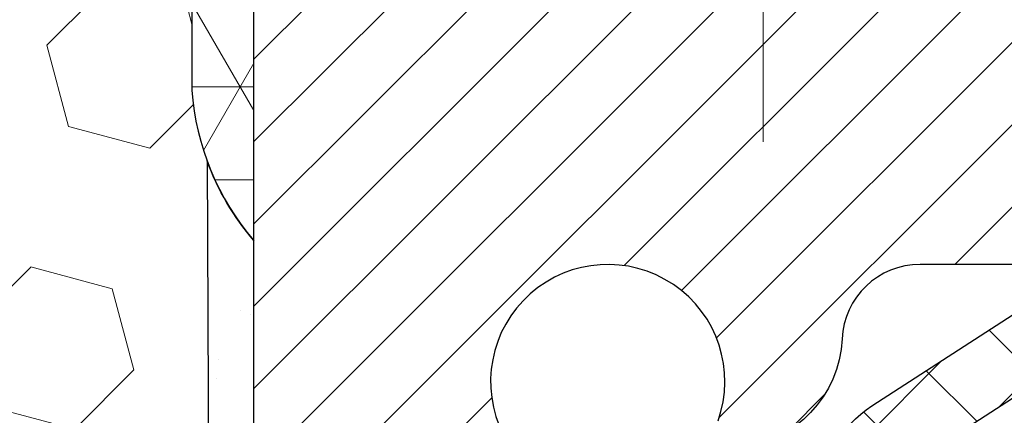
# Model space of a CAD drawing. Extents: x -7 to 3254, y -7 to 1977.
# Drawn here: x 19 to 20, y 18 to 18 of the extents above; entities that cross this region are included whole.
import ezdxf

# ---------------------------------------------------------------- set-up
doc = ezdxf.new("R2010")
doc.units = 0
doc.header["$LTSCALE"] = 5
doc.header["$MEASUREMENT"] = 0
doc.linetypes.add('CENTERX2', pattern=[4, 2.5, -0.5, 0.5, -0.5])
doc.layers.get('DEFPOINTS').update_dxf_attribs({"linetype": 'CONTINUOUS'})
for name, color, linetype, lineweight in [('CENTERLINE - L', 1, 'CENTERX2', 18), ('CONCRETE - H', 130, 'CONTINUOUS', 9), ('CORNER BEAD - H', 50, 'CONTINUOUS', 15), ('CORNER BEAD - L', 52, 'CONTINUOUS', 25), ('DIMS', 50, 'CONTINUOUS', 25), ('EPOXY ADHESIVE - H', 50, 'CONTINUOUS', 15), ('EPOXY ADHESIVE - L', 52, 'CONTINUOUS', 25), ('FOAM INSERT - H', 150, 'CONTINUOUS', 9), ('MIG RETAINER - H', 251, 'CONTINUOUS', 20), ('MIG RETAINER - L', 7, 'CONTINUOUS', 30), ('PVC SIDESHEET - H', 170, 'CONTINUOUS', 20), ('PVC SIDESHEET - L', 150, 'CONTINUOUS', 25)]:
    doc.layers.add(name, color=color, linetype=linetype, lineweight=lineweight)
doc.dimstyles.get("Standard").update_dxf_attribs({"dimtxt": 0.18, "dimasz": 0.18, "dimexe": 0.18, "dimexo": 0.0625, "dimgap": 0.09, "dimtad": 0, "dimtih": 1, "dimtoh": 1, "dimdec": 4, "dimzin": 0, "dimdsep": 46, "dimtxsty": 'Standard', "dimcen": 0.09, "dimadec": 0, "dimazin": 0, "dimtfac": 1, "dimtdec": 4, "dimtofl": 0, "dimtmove": 0, "dimatfit": 3, "dimfxl": 1, "dimtolj": 1, "dimtzin": 0, "dimarcsym": 0})

# ---------------------------------------------------------------- blocks, each defined once
blk = doc.blocks.new('*D25')
at = {"layer": 'DEFPOINTS', "color": 0, "transparency": 16777216}
for p in [(33.07852855047287, 18.61278379296891), (19.57852855047264, 17.88739009218534), (33.07852855047287, 17.33675605271605)]:
    blk.add_point(p, dxfattribs=at)
at = {"layer": 'DIMS', "color": 0, "lineweight": -2, "transparency": 16777216}
for p, q in [((33.07852855047287, 18.31278379296891), (33.07852855047287, 17.03675605271605)), ((19.57852855047264, 17.58739009218534), (19.57852855047264, 17.03675605271605)), ((19.87852855047264, 17.33675605271605), (21.82462395537875, 17.33675605271605)), ((32.77852855047287, 17.33675605271605), (24.92462395537875, 17.33675605271605))]:
    blk.add_line(p, q, dxfattribs=at)
at = {"layer": 'DIMS', "color": 0, "transparency": 16777216}
for points in [[(19.87852855047264, 17.38675605271606), (19.87852855047264, 17.28675605271605), (19.57852855047264, 17.33675605271605)], [(32.77852855047287, 17.38675605271606), (32.77852855047287, 17.28675605271605), (33.07852855047287, 17.33675605271605)]]:
    blk.add_solid(points, dxfattribs=at)
at = {"layer": 'DIMS', "color": 0, "transparency": 16777216, "insert": (23.37462395537875, 17.33675605271605), "char_height": 0.3, "attachment_point": 5}
blk.add_mtext('\\A1;13 1/2 IN\\P [342.9mm]', dxfattribs=at)

msp = doc.modelspace()

# ---------------------------------------------------------------- hatches: boundary and pattern name
at = {"layer": 'CONCRETE - H'}
h = msp.add_hatch(dxfattribs=at)
h.set_pattern_fill('AR-CONC', color=256, scale=0.21)
h.set_pattern_definition([(49.99999999999999, (0, 0), (1.506246383461582, -0.1317794834634497), [0.1575, -1.7325]), (355, (0, 0), (-0.2913778005873, 1.579603480770025), [0.126, -1.386]), (100.45144446, (0.1255205301, -0.0109816224), (1.214868578126935, 1.447823981034122), [0.1338544032, -1.4723984352]), (46.18420000000002, (0, 0.42), (2.241206794410302, -0.3475904896654607), [0.23625, -2.598749999999999]), (96.63563549, (0.1867671645, 0.3910340553), (1.96279008591588, 2.045649061626556), [0.2007817182, -2.208598895999999]), (351.1841639899999, (0, 0.42), (1.962790084615023, 2.045649060566979), [0.189, -2.0790000021]), (21, (0.21, 0.315), (1.25350480944877, -0.8454996703972115), [0.1575, -1.7325]), (326.0000000000001, (0.21, 0.315), (0.5109621970353216, 1.522815094598391), [0.126, -1.386]), (71.45144474, (0.3144587334, 0.2445416946), (1.764466991132939, 0.677315420893343), [0.133854399, -1.4723984352]), (37.50000000000001, (0, 0), (0.0255356961663104, 0.6990770930457542), [0, -1.3692, 0, -1.407, 0, -1.39125]), (7.499999999999999, (0, 0), (0.552446028628512, 0.8282645949529565), [0, -0.8021999999999999, 0, -1.3377, 0, -0.53025]), (327.5, (-0.4683, 0), (1.121027115962059, -0.04736523064219748), [0, -0.525, 0, -1.638, 0, -2.1735]), (317.5, (-0.6783, 0), (1.224690955619011, 0.2102204628978672), [0, -0.6825, 0, -1.0878, 0, -1.5435])])
edge = h.paths.add_edge_path()
edge.add_spline(control_points=[(37.37451521163865, 19.11278379296891), (36.40337236275048, 16.39813662006452), (30.26634613562479, 18.01917940019027), (26.00499937997284, 17.94140366339463), (20.00246562570289, 18.01456588622382), (20.05844680699759, 7.33259823897269), (26.57607104244083, 8.19813354407455), (26.62447032400182, 7.030039489729231)], knot_values=[0, 0, 0, 0, 7.296510248552251, 12.85161920962659, 14.76242332190188, 24.08702819005981, 27.45368942504498, 27.45368942504498, 27.45368942504498, 27.45368942504498], degree=3, periodic=0)
edge.add_line((26.62447032400155, 7.030039489729688), (26.13146867197952, 7.030039489728324))
edge.add_line((26.13146867197952, 7.030039489728324), (26.13146867197952, 7.156023498241325))
edge.add_line((26.13146867197952, 7.156023498241325), (26.13146867197952, 7.226889498241235))
edge.add_line((26.13146867197952, 7.226889498241235), (25.46178497197957, 7.226889498241235))
edge.add_arc((25.46178497197956, 7.266259498241201), 0.03936999999996615, 240.0000000000215, 270.0000000000155, ccw=False)
edge.add_line((25.44209997197959, 7.232164078094229), (25.30633906436174, 7.310545674652872))
edge.add_arc((25.25122106436189, 7.215078498241601), 0.1102359999996547, 59.99999999998793, 89.99999999998707)
edge.add_line((25.25122106436191, 7.325314498241255), (24.34326312333297, 7.325314498241255))
edge.add_arc((24.34326312333293, 7.364684498241214), 0.03936999999995905, 240.0000326787753, 270.0000000000621, ccw=False)
edge.add_line((24.32357814277935, 7.330589066866878), (23.64349093717408, 7.723237080912099))
edge.add_arc((23.58349099644695, 7.619313998237438), 0.1199999999994291, 60.00003267868644, 90.00000000014926)
edge.add_line((23.58349099644664, 7.739313998236867), (23.37204961388687, 7.739313998236867))
edge.add_arc((23.37204961388694, 7.778683998236735), 0.03936999999986845, 224.9999999997752, 269.9999999999018, ccw=False)
edge.add_line((23.34421081991161, 7.750845204261623), (23.22774429577868, 7.867311728394611))
edge.add_arc((22.97804232147196, 7.617609754087873), 0.3531319186159149, 45.00000000000204, 76.09799910895669)
edge.add_arc((22.68875772838951, 6.448839980647335), 1.557170273114275, 76.09799910897225, 103.9020008910975)
edge.add_arc((22.39947313530545, 7.61760975408673), 0.3531319186166348, 103.9020008910506, 134.9999999999047)
edge.add_line((22.14977116099863, 7.867311728394384), (22.03330463686569, 7.750845204261623))
edge.add_arc((22.00546584289048, 7.77868399823683), 0.03936999999985058, 270.0000000000052, 315.00000000000273, ccw=False)
edge.add_line((22.00546584289049, 7.73931399823698), (21.35819903920213, 7.73931399823698))
edge.add_line((21.35819903920213, 7.73931399823698), (20.35983270085649, 7.73931399823698))
edge.add_arc((20.3598327008564, 7.778683998236914), 0.03936999999993418, 179.9999999999586, 270.00000000012403, ccw=False)
edge.add_line((20.32046270085647, 7.778683998236943), (20.32046270080127, 16.46649612387296))
edge.add_arc((20.35983270080114, 16.46649612387302), 0.03936999999986668, 104.1702139157156, 180.0000000000931, ccw=False)
edge.add_line((20.35019479205295, 16.50466820286999), (20.40356664724607, 16.52553141215105))
edge.add_line((20.40356664724607, 16.52553141215105), (20.44842208747309, 16.54866067994442))
edge.add_line((20.44842208747309, 16.54866067994442), (20.50243763088332, 16.58859193786373))
edge.add_line((20.50243763088332, 16.58859193786373), (20.50140266990752, 16.58975787696386))
edge.add_line((20.50140266990752, 16.58975787696386), (20.53314765725884, 16.62033385699976))
edge.add_line((20.53314765725884, 16.62033385699976), (20.5676097104926, 16.66304745662228))
edge.add_line((20.5676097104926, 16.66304745662228), (20.59727286150468, 16.70986660339292))
edge.add_line((20.59727286150468, 16.70986660339292), (20.62189980372551, 16.75920724276182))
edge.add_line((20.62189980372551, 16.75920724276182), (20.6419908707993, 16.81038226777412))
edge.add_line((20.6419908707993, 16.81038226777412), (20.65806671070459, 16.86269817571338))
edge.add_line((20.65806671070459, 16.86269817571338), (20.6708389342881, 16.91597484542979))
edge.add_line((20.6708389342881, 16.91597484542979), (20.68098528171544, 16.96991143795083))
edge.add_line((20.68098528171544, 16.96991143795083), (20.69185452184422, 17.04184363703359))
edge.add_line((20.69185452184422, 17.04184363703359), (20.69144430752692, 17.04188650659319))
edge.add_line((20.69144430752692, 17.04188650659319), (20.69513823496868, 17.07079448075001))
edge.add_line((20.69513823496868, 17.07079448075001), (20.70165201409952, 17.12528029337102))
edge.add_line((20.70165201409952, 17.12528029337102), (20.70081979768469, 17.13235754931122))
edge.add_arc((17.9142380106723, 16.83093215088972), 2.802837013906213, 6.173697454014757, 7.38802571417789)
edge.add_line((20.69380603372053, 17.19134432017711), (20.68661686948639, 17.24496420753769))
edge.add_line((20.68661686948639, 17.24496420753769), (20.67785362075557, 17.29909751522916))
edge.add_line((20.67785362075557, 17.29909751522916), (20.6669065590786, 17.35285367208269))
edge.add_line((20.6669065590786, 17.35285367208269), (20.65310886236597, 17.40583993278608))
edge.add_line((20.65310886236597, 17.40583993278608), (20.63577712711901, 17.45778726798915))
edge.add_line((20.63577712711901, 17.45778726798915), (20.60841470813801, 17.52210391723509))
edge.add_line((20.60841470813801, 17.52210391723509), (20.60715969272991, 17.52152452626285))
edge.add_line((20.60715969272991, 17.52152452626285), (20.58795237738224, 17.55705532507682))
edge.add_line((20.58795237738224, 17.55705532507682), (20.55659827745842, 17.60275805432957))
edge.add_line((20.55659827745842, 17.60275805432957), (20.52064774896593, 17.64374085846089))
edge.add_line((20.52064774896593, 17.64374085846089), (20.47831657937257, 17.68131522867304))
edge.add_line((20.47831657937257, 17.68131522867304), (20.43325857909235, 17.71123717330818))
edge.add_line((20.43325857909235, 17.71123717330818), (20.4331977411926, 17.71113594172391))
edge.add_line((20.4331977411926, 17.71113594172391), (20.39287898740236, 17.72962619062923))
edge.add_line((20.39287898740236, 17.72962619062923), (20.36539643352438, 17.74036919873822))
edge.add_line((20.36539643352438, 17.74036919873822), (20.34376151270317, 17.7485432220949))
edge.add_arc((20.3598327008013, 17.78448364241966), 0.03937000000008177, 179.9999999999845, 245.907623835527, ccw=False)
edge.add_line((20.32046270080122, 17.78448364241967), (20.32046270080122, 17.97371869127835))
edge.add_line((20.32046270080122, 17.97371869127835), (20.22203770080159, 17.97371869127835))
edge.add_line((20.22203770080159, 17.97371869127835), (20.22203770080154, 17.9782712473982))
edge.add_arc((20.26140770080159, 17.97827124739838), 0.03937000000005142, 122.90315213937629, 180.0000000002637, ccw=False)
edge.add_line((20.24002110416569, 18.01132590492705), (20.55523904462149, 18.21527413640013))
edge.add_arc((20.37754920080004, 18.41396648982799), 0.2665564328767793, 311.8061494065078, 359.036929398976)
edge.add_line((20.64406797891252, 18.40948621958785), (20.73384933858569, 18.40948621958785))
edge.add_line((20.73384933858569, 18.40948621958785), (20.93266823622366, 18.40948621958785))
edge.add_arc((20.93266823622366, 18.48822637706814), 0.07874015748029706, 270, 360)
edge.add_line((21.01140839370396, 18.48822637706814), (21.0114083937039, 18.61278379296891))
edge.add_line((21.0114083937039, 18.61278379296891), (33.07852855047287, 18.61278379296891))
edge.add_line((33.07852855047287, 18.61278379296891), (33.07852855047287, 19.11278379296891))
edge.add_line((33.07852855047287, 19.11278379296891), (37.37451521163865, 19.11278379296891))
at = {"layer": 'CORNER BEAD - H'}
h = msp.add_hatch(dxfattribs=at)
h.set_pattern_fill('NET3', color=256, scale=0.75, style=0)
h.set_pattern_definition([(0, (8.198086002050445, 11.08023012926128), (0, 0.09375), []), (59.99999999999999, (8.198086002050445, 11.08023012926128), (-0.08118988160479113, 0.04687500000000001), []), (120, (8.198086002050445, 11.08023012926128), (-0.08118988160479113, -0.04687499999999998), [])])
edge = h.paths.add_edge_path()
edge.add_line((19.57852970476137, 18.23778379296891), (19.57852970476131, 18.911996391402))
edge.add_arc((19.61189632629146, 18.90225181711589), 0.03476043958803821, 106.28021064862801, 163.7197893510978, ccw=False)
edge.add_line((19.60215175200551, 18.93561843864609), (19.67353122073752, 18.93561898974758))
edge.add_arc((19.67353122073768, 18.91561898974754), 0.02000000000004576, 1.8309265215066262e-10, 90.00000000046822, ccw=False)
edge.add_line((19.69353122073773, 18.9156189897476), (19.69523405821849, 18.91593339927431))
edge.add_line((19.69523405821849, 18.91593339927431), (19.71491765717229, 19.01435859611865))
edge.add_line((19.71491765717229, 19.01435859611865), (19.6011948677583, 19.01435859611865))
edge.add_arc((19.45955105719492, 19.08584759662887), 0.1586620504873891, 252.0490572483188, 333.21948050502976, ccw=False)
edge.add_arc((19.31602970476138, 18.75870804661573), 0.1999999999999865, -5.502442945726216e-11, 61.76386424313063, ccw=False)
edge.add_line((19.51602970476137, 18.75870804661554), (19.51602970476137, 18.38952802907784))
edge.add_arc((19.77529858078358, 18.40757170062318), 0.2598959871884499, 183.9810485659092, 220.790248938138)
at = {"layer": 'EPOXY ADHESIVE - H'}
h = msp.add_hatch(dxfattribs=at)
h.set_pattern_fill('AR-SAND', color=256, scale=0.06, style=0)
h.set_pattern_definition([(37.50000000000001, (-301.3723017250776, 190.7165110111365), (-0.003779601486576489, 0.1156094261407895), [0, -0.0912, 0, -0.102, 0, -0.0975]), (7.499999999999999, (-301.3723017250776, 190.7165110111365), (0.1061866023160636, 0.1693287639137844), [0, -0.04919999999999999, 0, -0.08220000000000001, 0, -0.0315]), (327.5, (-301.4461017250776, 190.7165110111365), (0.1868485117050897, 0.0003395432122178965), [0, -0.03, 0, -0.108, 0, -0.141]), (317.5, (-301.4461017250776, 190.7165110111365), (0.1803675962743376, 0.05266053389605496), [0, -0.015, 0, -0.07079999999999999, 0, -0.081])])
edge = h.paths.add_edge_path()
edge.add_line((19.53129149872706, 18.3180928312579), (19.53260933581663, 18.00441946824208))
edge.add_line((19.53260933581663, 18.00441946824208), (19.54958643639924, 17.89103632992578))
edge.add_line((19.54958643639924, 17.89103632992578), (19.53288286590117, 17.79209322450765))
edge.add_line((19.53288286590117, 17.79209322450765), (19.52647132071883, 17.58071335831369))
edge.add_line((19.52647132071883, 17.58071335831369), (19.50724033223963, 17.42057783656014))
edge.add_line((19.50724033223963, 17.42057783656014), (19.52647132071883, 17.35652407216708))
edge.add_line((19.52647132071883, 17.35652407216708), (19.51365187742198, 17.13873949599724))
edge.add_line((19.51365187742198, 17.13873949599724), (19.50724033223963, 16.99594704581909))
edge.add_line((19.50724033223963, 16.99594704581909), (19.52647132071883, 16.75254140820039))
edge.add_line((19.52647132071883, 16.75254140820039), (19.51365187742198, 16.54756625198274))
edge.add_line((19.51365187742198, 16.54756625198274), (19.52647132071883, 16.2080788570031))
edge.add_line((19.52647132071883, 16.2080788570031), (19.52647132071883, 16.13308673101096))
edge.add_line((19.52647132071883, 16.13308673101096), (19.72417911155492, 16.04204727321257))
edge.add_line((19.72417911155492, 16.04204727321257), (19.74971243426819, 15.77242601924627))
edge.add_line((19.74971243426819, 15.77242601924627), (19.75396798805389, 15.5848962307623))
edge.add_line((19.75396798805389, 15.5848962307623), (19.76247909562528, 15.40416079722127))
edge.add_line((19.76247909562528, 15.40416079722127), (19.78838841104255, 15.21917539680226))
edge.add_line((19.78838841104255, 15.21917539680226), (19.77057148404867, 15.01708063842))
edge.add_line((19.77057148404867, 15.01708063841988), (19.77057148404867, 14.81604801814046))
edge.add_line((19.77057148404867, 14.81604801814046), (19.76822580229339, 14.66984356548164))
edge.add_line((19.76822580229339, 14.66984356548164), (19.77238308525841, 14.58132357984778))
edge.add_line((19.77238308525841, 14.581323579848), (19.77828787976807, 14.4897776641842))
edge.add_line((19.77828787976807, 14.4897776641842), (19.78277415634886, 14.4049844520348))
edge.add_line((19.78277415634886, 14.4049844520348), (19.76668765032275, 14.29499811319658))
edge.add_line((19.76668765032275, 14.29499811319647), (19.77698706056469, 14.19405620294435))
edge.add_line((19.77698706056469, 14.19405620294447), (19.77962521745405, 14.11278379296914))
edge.add_line((19.77962521745405, 14.11278379296914), (19.81652970476142, 14.11278379296914))
edge.add_line((19.81652970476142, 14.11278379296914), (19.81652970476142, 14.2134643337597))
edge.add_line((19.81652970476142, 14.2134643337597), (19.81679622494966, 14.40206948812556))
edge.add_line((19.81679622494966, 14.40206948812556), (19.81653122073971, 15.00639898974782))
edge.add_line((19.81653122073971, 15.00639898974805), (19.81652818878382, 16.20361738314773))
edge.add_line((19.81652818878382, 16.20361738314773), (19.57852970476176, 16.20361738314773))
edge.add_line((19.57852970476176, 16.20361738314773), (19.57852970476137, 18.23778379296914))
edge.add_arc((19.77529858078503, 18.40757170062398), 0.2598959871900349, 200.1382916807193, 220.7902489380527, ccw=False)
at = {"layer": 'FOAM INSERT - H'}
h = msp.add_hatch(dxfattribs=at)
h.set_pattern_fill('HEX', color=256, scale=0.6785000000000001, angle=45, style=0)
h.set_pattern_definition([(45, (7.452446675433293, 9.841600893696238), (-0.1038736744048991, 0.1038736744048992), [0.08481250000000001, -0.169625]), (165, (7.452446675433293, 9.841600893696238), (-0.03802040361662655, -0.1418940780215256), [0.08481250000000001, -0.169625]), (105, (7.512418169312681, 9.901572387575612), (-0.1418940780215257, -0.03802040361662649), [0.08481250000000001, -0.169625])])
edge = h.paths.add_edge_path()
edge.add_line((19.52647132071932, 16.75254140820073), (19.50724033224013, 16.99594704581943))
edge.add_line((19.50724033224013, 16.99594704581943), (19.51365187742248, 17.13873949599758))
edge.add_line((19.51365187742248, 17.13873949599758), (19.52647132071932, 17.35652407216742))
edge.add_line((19.52647132071932, 17.35652407216742), (19.50724033224013, 17.42057783656048))
edge.add_line((19.50724033224013, 17.42057783656048), (19.52647132071932, 17.58071335831403))
edge.add_line((19.52647132071932, 17.58071335831403), (19.53288286590167, 17.79209322450799))
edge.add_line((19.53288286590167, 17.79209322450799), (19.54958643639974, 17.89103632992612))
edge.add_line((19.54958643639974, 17.89103632992612), (19.53260933581713, 18.00441946824242))
edge.add_line((19.53260933581713, 18.00441946824242), (19.53129149872755, 18.31809283125827))
edge.add_arc((19.77529858076065, 18.40757170061703), 0.2598959871641409, 183.981048564635, 200.1382916810886, ccw=False)
edge.add_line((19.51602970476227, 18.38952802907914), (19.51602970476227, 18.61145877661579))
edge.add_arc((19.46915470477313, 18.61145877661588), 0.0468749999891358, 284.4775121960271, 359.9999999998958, ccw=False)
edge.add_arc((19.45743595476227, 18.65684530021267), 0.09375000000000729, 184.1951275989233, 284.47751219611854, ccw=False)
edge.add_line((19.36393713897286, 18.6499871702942), (19.36047963764514, 18.69712425920557))
edge.add_arc((19.26074756747261, 18.68980892062243), 0.09999999999741696, 4.195127601005982, 73.69296225155406)
edge.add_arc((19.10030602055096, 18.14139169042461), 0.6714043650108923, 73.69296225159876, 113.1276000722115)
edge.add_arc((18.91514773852305, 18.57491041660357), 0.1999999999999776, 113.127600072233, 163.8038091277483)
edge.add_arc((18.63305602055181, 18.65684530021264), 0.09375000000002441, 196.1961908722634, 343.80380912773603, ccw=False)
edge.add_arc((18.35096430258058, 18.57491041660351), 0.1999999999999683, 16.19619087226938, 66.87239992777351)
edge.add_arc((18.16580602055264, 18.14139169042488), 0.6714043650105967, 66.87239992777674, 113.1276000724892)
edge.add_arc((17.98064773852261, 18.57491041660252), 0.2000000000000536, 113.127600072455, 163.8038091275193)
edge.add_arc((17.69855602055162, 18.65684530021267), 0.09374999999999452, 196.1961908724329, 343.80380912754987, ccw=False)
edge.add_arc((17.41646430258066, 18.57491041660271), 0.1999999999999733, 16.19619087243853, 66.87239992754085)
edge.add_arc((17.2313060205509, 18.14139169042465), 0.6714043650108033, 66.87239992754557, 113.1276000722015)
edge.add_arc((17.04614773852298, 18.57491041660336), 0.2000000000001048, 113.1276000721654, 163.8038091276962)
edge.add_arc((16.76405602055172, 18.65684530021278), 0.09375000000000265, 196.1961908723231, 343.8038091276417, ccw=False)
edge.add_arc((16.48196430258054, 18.57491041660351), 0.1999999999999978, 16.19619087228387, 66.87239992777297)
edge.add_arc((16.29680602055257, 18.1413916904248), 0.6714043650107273, 66.87239992777688, 113.1276000724701)
edge.add_arc((16.11164773852269, 18.57491041660268), 0.20000000000002, 113.1276000724636, 163.8038091275548)
edge.add_arc((15.82955602055171, 18.65684530021267), 0.09374999999999001, 196.1961908724329, 343.80380912756715, ccw=False)
edge.add_arc((15.54746430258075, 18.57491041660271), 0.1999999999999804, 16.19619087244006, 66.87239992754212)
edge.add_arc((15.36230602055096, 18.14139169042484), 0.6714043650106396, 66.87239992753814, 113.1276000722891)
edge.add_arc((15.17714773852251, 18.57491041660332), 0.1999999999999311, 113.1276000722951, 163.8038091277571)
edge.add_arc((14.89505602055175, 18.65684530021221), 0.09374999999954638, 196.1961908722584, 343.8038091277416, ccw=False)
edge.add_arc((14.61296430258088, 18.57491041660315), 0.200000000000099, 16.1961908722797, 66.87239992775804)
edge.add_arc((14.42780602055238, 18.14139169042485), 0.6714043650106423, 66.87239992771823, 105.8861677603914)
edge.add_arc((14.2713972014007, 18.69097264865368), 0.09999999999744215, 105.8861677604268, 175.8048723988624)
edge.add_line((14.17166513122817, 18.69828798723705), (14.16812227055146, 18.64998717029479))
edge.add_arc((14.07462345475051, 18.65684530020499), 0.09375000001091165, 255.52248783226202, 355.80487240663365, ccw=False)
edge.add_arc((14.06290470476229, 18.61145877660232), 0.04687500000000994, 179.9999999999001, 255.5224878321475, ccw=False)
edge.add_line((14.01602970476227, 18.6114587766024), (14.01602970476205, 18.38952802907949))
edge.add_arc((13.75676082873996, 18.40757170062479), 0.2598959871883198, 319.2097510619302, 356.01895143409666, ccw=False)
edge.add_line((13.95352970476227, 18.23778379297084), (13.95352970476227, 17.55028379297028))
edge.add_arc((13.95352970476227, 17.36278379297028), 0.1875, 90, 180)
edge.add_line((13.76602970476227, 17.36278379297028), (13.76602970476227, 17.05028379297028))
edge.add_arc((13.95352970476227, 17.05028379297028), 0.1875, 180, 270)
edge.add_line((13.95352970476227, 16.86278379297028), (13.95352970476227, 16.36278379297028))
edge.add_arc((13.95352970476227, 16.17528379297028), 0.1875, 90, 180)
edge.add_line((13.76602970476227, 16.17528379297028), (13.76602970476227, 15.86278379297028))
edge.add_arc((13.95352970476227, 15.86278379297028), 0.1875, 180, 270)
edge.add_line((13.95352970476227, 15.67528379297028), (13.95352970476227, 14.11278379297028))
edge.add_line((13.95352970476227, 14.11278379297028), (19.77962521745455, 14.11278379296954))
edge.add_line((19.77962521745455, 14.11278379296954), (19.77698706056519, 14.19405620294481))
edge.add_line((19.77698706056519, 14.19405620294481), (19.76668765032325, 14.29499811319693))
edge.add_line((19.76668765032325, 14.29499811319693), (19.78277415634936, 14.40498445203514))
edge.add_line((19.78277415634936, 14.40498445203514), (19.77828787976857, 14.48977766418449))
edge.add_line((19.77828787976857, 14.48977766418449), (19.77238308525891, 14.58132357984829))
edge.add_line((19.77238308525891, 14.58132357984829), (19.76822580229388, 14.6698435654821))
edge.add_line((19.76822580229388, 14.6698435654821), (19.77057148404917, 14.81604801814092))
edge.add_line((19.77057148404917, 14.81604801814092), (19.77057148404917, 15.01708063842034))
edge.add_line((19.77057148404917, 15.01708063842034), (19.78838841104304, 15.2191753968026))
edge.add_line((19.78838841104304, 15.2191753968026), (19.76247909562578, 15.40416079722161))
edge.add_line((19.76247909562578, 15.40416079722161), (19.75396798805438, 15.58489623076264))
edge.add_line((19.75396798805438, 15.58489623076264), (19.74971243426869, 15.77242601924661))
edge.add_line((19.74971243426869, 15.77242601924661), (19.72417911155542, 16.04204727321292))
edge.add_line((19.72417911155542, 16.04204727321292), (19.52647132071932, 16.1330867310113))
edge.add_line((19.52647132071932, 16.1330867310113), (19.52647132071932, 16.20807885700344))
edge.add_line((19.52647132071932, 16.20807885700344), (19.51365187742248, 16.54756625198308))
edge.add_line((19.51365187742248, 16.54756625198308), (19.52647132071932, 16.75254140820073))
at = {"layer": 'MIG RETAINER - H'}
h = msp.add_hatch(dxfattribs=at)
h.set_pattern_fill('ANSI31', color=256, scale=0.47, style=0)
h.set_pattern_definition([(45, (-928.1332468437208, -419.148739238961), (-0.04154252339470966, 0.04154252339470967), [])])
h.paths.add_polyline_path([(19.57852818878513, 16.2036189897193), (19.57852818878376, 16.90473589685348), (19.65282452306582, 16.96932071491369), (19.81652818878359, 16.96932071491369), (19.81652818878405, 16.20361898971942)])
edge = h.paths.add_edge_path()
edge.add_arc((20.35852818878192, 18.65261898972165), 0.07800000000003138, 270.000000000501, 360.0000000000418)
edge.add_line((20.43652818878212, 18.65261898972165), (20.43652818878178, 18.91561898971872))
edge.add_arc((20.45652818878187, 18.91561898971906), 0.02000000000020918, 90.00000000195422, 180.0000000006514, ccw=False)
edge.add_line((20.45652818878119, 18.93561898971916), (20.54352818878107, 18.93561898972109))
edge.add_arc((20.54352818878186, 18.90561898972101), 0.03000000000002956, 2.1719870346714742e-10, 90.0000000013028, ccw=False)
edge.add_line((20.57352818878184, 18.90561898972112), (20.57352818878252, 18.37061898971399))
edge.add_arc((20.41652818878259, 18.37061898971388), 0.1569999999999254, -90.00000000033191, 6.230038707144558e-11, ccw=False)
edge.add_line((20.41652818878168, 18.21361898971384), (20.25026787382438, 18.21361898971475))
edge.add_arc((20.25026787383507, 18.1348793046833), 0.07873968503150763, 90.00000000777618, 177.4144840053407)
edge.add_arc((20.05672541476878, 18.14361898971868), 0.114999999999426, 275.2124696741832, 357.41448399788595, ccw=False)
edge.add_arc((20.06535610009399, 18.0490118479654), 0.02000000000000517, 160.3257550186187, 275.2124696744299, ccw=False)
edge.add_arc((19.93530913366266, 18.0955094621537), 0.1181095275611714, 340.3257550185371, 642.6342225154141)
edge.add_arc((19.96551729382298, 17.96074407838239), 0.02000000000040289, -10.621520467928804, 102.63422251394002, ccw=False)
edge.add_arc((19.90752818878303, 17.97161898972047), 0.07899999999997757, 270.0000000008245, 349.3784795304081, ccw=False)
edge.add_line((19.90752818878417, 17.8926189897204), (19.83352818878296, 17.89261898971927))
edge.add_arc((19.83352818878319, 17.87561898971933), 0.01699999999999591, 90.00000000076633, 180)
edge.add_line((19.81652818878314, 17.87561898971933), (19.81652818878382, 17.28191726452451))
edge.add_line((19.81652818878382, 17.2819172645244), (19.65282452306582, 17.2819172645244))
edge.add_line((19.65282452306582, 17.2819172645244), (19.57852818878376, 17.34650208258461))
edge.add_line((19.57852818878376, 17.34650208258472), (19.57852818878183, 18.90561898971839))
edge.add_arc((19.60852818878169, 18.90561898971839), 0.02999999999985903, 90.00000000043423, 180.0000000002171, ccw=False)
edge.add_line((19.60852818878146, 18.93561898971836), (19.67352818878163, 18.93561898971905))
edge.add_arc((19.67352818878175, 18.91561898971906), 0.01999999999998181, 0, 90.00000000065143, ccw=False)
edge.add_line((19.69352818878173, 18.91561898971906), (19.69352818878207, 18.65261898971755))
edge.add_arc((19.77152818878216, 18.65261898971767), 0.07799999999997453, 180.0000000000835, 270.0000000004176)
edge.add_line((19.77152818878261, 18.57461898971769), (19.77552818878263, 18.57461898971769))
edge.add_arc((19.77552818878229, 18.65261898971755), 0.07799999999986085, 270.000000000334, 360.0000000001671)
edge.add_line((19.85352818878204, 18.65261898971778), (19.8535281887817, 18.91561898971838))
edge.add_arc((19.87352818878179, 18.91561898971838), 0.01999999999998181, 90.00000000032571, 180, ccw=False)
edge.add_line((19.87352818878156, 18.93561898971836), (20.01497483683789, 18.93561898971927))
edge.add_line((20.01497483683801, 18.93561898971939), (20.01497483683801, 18.60472378350221))
edge.add_line((20.01497483683801, 18.60472378350221), (20.03426039923573, 18.58539317660041))
edge.add_line((20.03426039923573, 18.58539317660029), (20.03426039923573, 18.50825092701496))
edge.add_line((20.03426039923573, 18.50825092701496), (20.09211708642437, 18.469679802222))
edge.add_line((20.09211708642437, 18.469679802222), (20.149973773613, 18.50825092701496))
edge.add_line((20.149973773613, 18.50825092701496), (20.149973773613, 18.58539317660018))
edge.add_line((20.149973773613, 18.58539317660029), (20.16925933600982, 18.60467873899631))
edge.add_line((20.16925933600982, 18.60467873899631), (20.16925933600982, 18.93561898971939))
edge.add_line((20.16925933600982, 18.93561898971939), (20.25652818878183, 18.9356189897195))
edge.add_arc((20.25652818878183, 18.91561898971952), 0.01999999999998181, 0, 90, ccw=False)
edge.add_line((20.27652818878181, 18.91561898971952), (20.27652818878215, 18.65261898972142))
edge.add_arc((20.35452818878224, 18.65261898972165), 0.07800000000008822, 180.000000000167, 270.000000000334)
edge.add_line((20.35452818878269, 18.57461898972167), (20.35852818878271, 18.57461898972167))
at = {"layer": 'PVC SIDESHEET - H'}
h = msp.add_hatch(dxfattribs=at)
h.set_pattern_fill('ANSI37', color=256, scale=0.59055, style=0)
h.set_pattern_definition([(45, (-164.2076507462005, 118.218767144185), (-0.05219773870371446, 0.05219773870371446), []), (135, (-164.2076507462005, 118.218767144185), (-0.05219773870371446, -0.05219773870371446), [])])
h.paths.add_polyline_path([(20.15117170074683, 17.9043994510813), (20.1511717007466, 17.97827124739842, -0.2544175294253038), (20.20152523016617, 18.07082428847889), (20.42239509242205, 18.21372864769012, 0.4033078353723514), (20.57352818873636, 18.37061898978038), (20.57352818873636, 18.39546895577541, 0.02353096692885778), (20.57439920074529, 18.41396648982879), (20.57439920074381, 18.91199698982848, 0.4142135623729873), (20.55077720074377, 18.93561898982841), (20.17085670098021, 18.93561898982728), (20.17085670097998, 18.99467410537352), (20.19546280653771, 19.01435898981958), (20.53386963362021, 19.01435898982049, -0.4142135623730915), (20.64410563362043, 18.90412298982085), (20.64410563362179, 18.41396648982879, -0.213440768600962), (20.55523904456658, 18.21527413640024), (20.24002110411078, 18.01132590492716, 0.2544175294251872), (20.22203770074663, 17.97827124739842), (20.22203770074685, 17.9043994510813), (20.22203770074663, 17.72194135012285, 0.3306422189433676), (20.26400840337323, 17.66541153667606), (20.28776867527182, 17.65833992503508), (20.31082627524353, 17.65107976068748), (20.33350205543258, 17.64325995092952), (20.35563972309791, 17.63465141251515), (20.37708298549859, 17.62502506219823), (20.39767554989356, 17.61415181673283), (20.41726112354144, 17.6018025928729), (20.4356834450993, 17.58774839533066), (20.45282852689928, 17.57187865514504), (20.46870818631231, 17.55443523612473), (20.48335753768725, 17.53572526670189), (20.49681169537274, 17.51605587530844), (20.50910609293425, 17.49573211512438), (20.52029177337471, 17.47495756116484), (20.53044213085349, 17.45379048184168), (20.53963158970708, 17.43227595002043), (20.54792949742949, 17.41044437563016), (20.55540294091332, 17.38831963953317), (20.56211899670262, 17.36592559270196), (20.56814474134143, 17.34328608610952), (20.57354725137378, 17.32042497072871), (20.57839360334373, 17.29736609753218), (20.58275087379542, 17.2741333174929), (20.58668613927256, 17.25075048158362), (20.59026647631953, 17.22724144077722), (20.59355896148026, 17.20363004604633), (20.59663067129867, 17.17994014836393), (20.59954868231893, 17.15619559870277), (20.60238007108507, 17.13242024803583, -0.05933499155532457), (20.60236742337537, 17.11845331463826), (20.59954868231893, 17.09478416758964), (20.59663067129867, 17.07103961792859), (20.59355896148026, 17.04734972024619), (20.59026647631953, 17.02373832551541), (20.58668613927256, 17.00022928470901), (20.58275087379542, 16.97684644879962), (20.57839360334373, 16.95361366876034), (20.57354725137378, 16.93055479556381), (20.56814474134143, 16.907693680183), (20.56211899670262, 16.88505417359056), (20.55540294091332, 16.86266012675947), (20.54792949742949, 16.84053539066235), (20.53963158970708, 16.8187038162722), (20.53044213085349, 16.79718928445084), (20.52029177337471, 16.77602220512767), (20.50910609293425, 16.75524765116813), (20.49681169537274, 16.73492389098419), (20.48335753768714, 16.71525449959074), (20.46870818631231, 16.6965445301679), (20.45282852689928, 16.67910111114759), (20.4356834450993, 16.66323137096197), (20.41726112354144, 16.64917717341973), (20.39767554989356, 16.63682794955969), (20.37708298549859, 16.6259547040944), (20.35563972309791, 16.61632835377748), (20.33350205543258, 16.60771981536311), (20.31082627524353, 16.59990000560515), (20.28776867527182, 16.59263984125755), (20.26448554825873, 16.58571023907416, 0.3329817396557117), (20.2220377007464, 16.52903841617035), (20.15117170075649, 16.52903841617047), (20.1511717007466, 16.54399329200953, -0.3608117966093517), (20.24105431476261, 16.65233402938463), (20.26137213144403, 16.65668002244672), (20.28151551403829, 16.66144248526837), (20.30131002845832, 16.66703788760913), (20.32058124061672, 16.67388269922867), (20.33915621270643, 16.68238562597992), (20.35691251095426, 16.69269331804139), (20.3737891897386, 16.70463337545937), (20.38972902324457, 16.71801409692091), (20.40467478565705, 16.73264378111332), (20.41856925116139, 16.74833072672345), (20.43135519394258, 16.76488323243871), (20.44298652493654, 16.78212006819854), (20.45350246653908, 16.79994021744903), (20.46298168590471, 16.81827975129602), (20.47150306365057, 16.83707494155226), (20.4791454803937, 16.85626206003019), (20.48598781675133, 16.87577737854269), (20.49210895334062, 16.89555716890231), (20.49758777077847, 16.9155377029216), (20.50250314968213, 16.93565525241331), (20.50693337485558, 16.95584732052794), (20.51094303811095, 16.97607970905415), (20.51458304421629, 16.99634650612722), (20.51790370331565, 17.01664302876179), (20.5209553255533, 17.03696459397293), (20.52378822107363, 17.05730651877525), (20.5264527000208, 17.07766412018373), (20.52899907253908, 17.09803271521309), (20.5314656996149, 17.11830939393644, 0.06060086340155051), (20.53147764877264, 17.13257214541443), (20.52899907253908, 17.15294705107954), (20.5264527000208, 17.17331564610902), (20.52378822107363, 17.19367324751738), (20.5209553255533, 17.21401517231971), (20.51790370331565, 17.23433673753084), (20.51458304421629, 17.25463326016541), (20.51094303811095, 17.27490005723848), (20.50693337485558, 17.29513244576469), (20.50250314968213, 17.31532451387932), (20.49758777077847, 17.33544206337103), (20.49210895334062, 17.35542259739032), (20.48598781675133, 17.37520238774994), (20.4791454803937, 17.39471770626244), (20.47150306365057, 17.41390482474037), (20.46298168590471, 17.43270001499661), (20.45350246653908, 17.4510395488436), (20.44298652493654, 17.46885969809409), (20.43135519394258, 17.48609653385392), (20.41856925116139, 17.50264903956918), (20.40467478565705, 17.51833598517931), (20.38972902324457, 17.53296566937172), (20.3737891897386, 17.54634639083326), (20.35691251095426, 17.55828644825124), (20.33915621270643, 17.56859414031271), (20.32058124061672, 17.57709706706396), (20.30131002845832, 17.5839418786835), (20.28151551403829, 17.58953728102426), (20.26137213144403, 17.59429974384591), (20.24105431476261, 17.598645736908, -0.3608117966100778), (20.1511717007466, 17.70698647428321)])

# ---------------------------------------------------------------- linework, layer by layer
at = {"layer": 'CENTERLINE - L', "ltscale": 0.03}
for p, q in [((20.09211366926235, 18.33738415816447), (20.09211366926235, 19.24041619596005)), ((20.09211366926235, 18.33738415816447), (20.09211366926235, 19.24041619596005)), ((20.09211670074575, 18.33738611986416), (20.09211670074575, 19.24041635159529)), ((20.09211670074575, 18.33738611986416), (20.09211670074575, 19.24041635159529))]:
    msp.add_line(p, q, dxfattribs=at)
at = {"layer": 'CORNER BEAD - L'}
msp.add_lwpolyline([(19.57852970476137, 18.23778379296891), (19.57852970476131, 18.911996391402, -0.2560103796572622), (19.60215175200551, 18.93561843864609), (19.67353122073752, 18.93561898974758, -0.4142135623745518), (19.69353122073773, 18.9156189897476), (19.69523405821849, 18.91593339927431), (19.71491765717229, 19.01435859611865), (19.6011948677583, 19.01435859611865, -0.3697645275614581), (19.41065100442216, 18.93490909556408, -0.2762152819576191), (19.51602970476137, 18.75870804661554), (19.51602970476137, 18.38952802907784, 0.1620058556709634)], format="xyb", close=True, dxfattribs=at)
at = {"layer": 'EPOXY ADHESIVE - L'}
msp.add_lwpolyline([(19.57852970476176, 16.20361738314773), (19.57852970476137, 18.23778379296891, -0.09035585911808025), (19.53129149872706, 18.3180928312579), (19.53260933581663, 18.00441946824208)], format="xyb", dxfattribs=at)
at = {"layer": 'MIG RETAINER - L'}
for points in [[(19.57852818878376, 17.34650208258472), (19.57852818878172, 18.90561898971839, -0.4142135623706347), (19.60852818878146, 18.93561898971836), (19.67352818878152, 18.93561898971905, -0.4142135623754759), (19.69352818878173, 18.91561898971906), (19.69352818878218, 18.65261898971755, 0.4142135623747433), (19.77152818878261, 18.57461898971769), (19.77552818878274, 18.57461898971769, 0.4142135623714135), (19.85352818878204, 18.65261898971778), (19.85352818878181, 18.91561898971838, -0.4142135623714468), (19.87352818878156, 18.93561898971836), (20.01497483683801, 18.93561898971939), (20.01497483683801, 18.60472378350221), (20.03426039923573, 18.58539317660029), (20.03426039923573, 18.50825092701496), (20.09211708642437, 18.469679802222), (20.149973773613, 18.50825092701496), (20.149973773613, 18.58539317660029), (20.16925933600982, 18.60467873899631), (20.16925933600982, 18.93561898971939), (20.25652818878183, 18.9356189897195, -0.4142135623735612), (20.27652818878181, 18.91561898971952), (20.27652818878204, 18.65261898972142, 0.4142135623747932), (20.35452818878269, 18.57461898972167)], [(20.04652366054728, 18.05574528844693, 3.888295204768812), (19.9611427715592, 17.98025980422028, -0.5387583055402678)], [(20.41652818878168, 18.21361898971384), (20.25026787382438, 18.21361898971475, 0.4010574505985916), (20.17160834538203, 18.13843128757037, -0.3748896829303737), (20.06717308647848, 18.02909455496467, -0.5479758845004098)]]:
    msp.add_lwpolyline(points, format="xyb", dxfattribs=at)
at = {"layer": 'PVC SIDESHEET - L'}
msp.add_lwpolyline([(20.1511717007466, 17.9782712473982, -0.2544175294253872), (20.20152523016606, 18.07082428847878), (20.44747225371697, 18.22995374797813, 0.3114351400790096), (20.57439920074529, 18.41396648982845), (20.57439920074381, 18.91199698982848, 0.4142135623731408), (20.55077720074377, 18.93561898982841), (20.17085670098021, 18.93561898982728), (20.17085670097998, 18.99467410537352), (20.19546280653771, 19.01435898981958), (20.53386963362021, 19.01435898982049, -0.4142135623730909), (20.64410563362043, 18.90412298982085), (20.64410563362179, 18.41396648982868, -0.2134407686008599), (20.55523904456658, 18.21527413640024), (20.24002110411078, 18.01132590492716, 0.2544175294253872)], format="xyb", dxfattribs=at)

# ---------------------------------------------------------------- dimensions: what is measured, and where the dimension line sits
at = {"layer": 'DIMS'}
dim = msp.add_linear_dim(base=(33.07852855047287, 17.33675605271605), p1=(19.57852855047264, 17.88739009218534), p2=(33.07852855047287, 18.61278379296891), text='<>\\P[]', dimstyle='Standard', override={"dimtxt": 0.3, "dimasz": 0.3, "dimexe": 0.3, "dimexo": 0.3, "dimgap": 0.3, "dimlunit": 5, "dimpost": ' IN', "dimfrac": 2}, dxfattribs=at)
dim.commit()
dim.dimension.update_dxf_attribs({"geometry": '*D25', "text_midpoint": (23.37462395537875, 17.33675605271605), "dimtype": 160})

doc.saveas('drawing.dxf')
